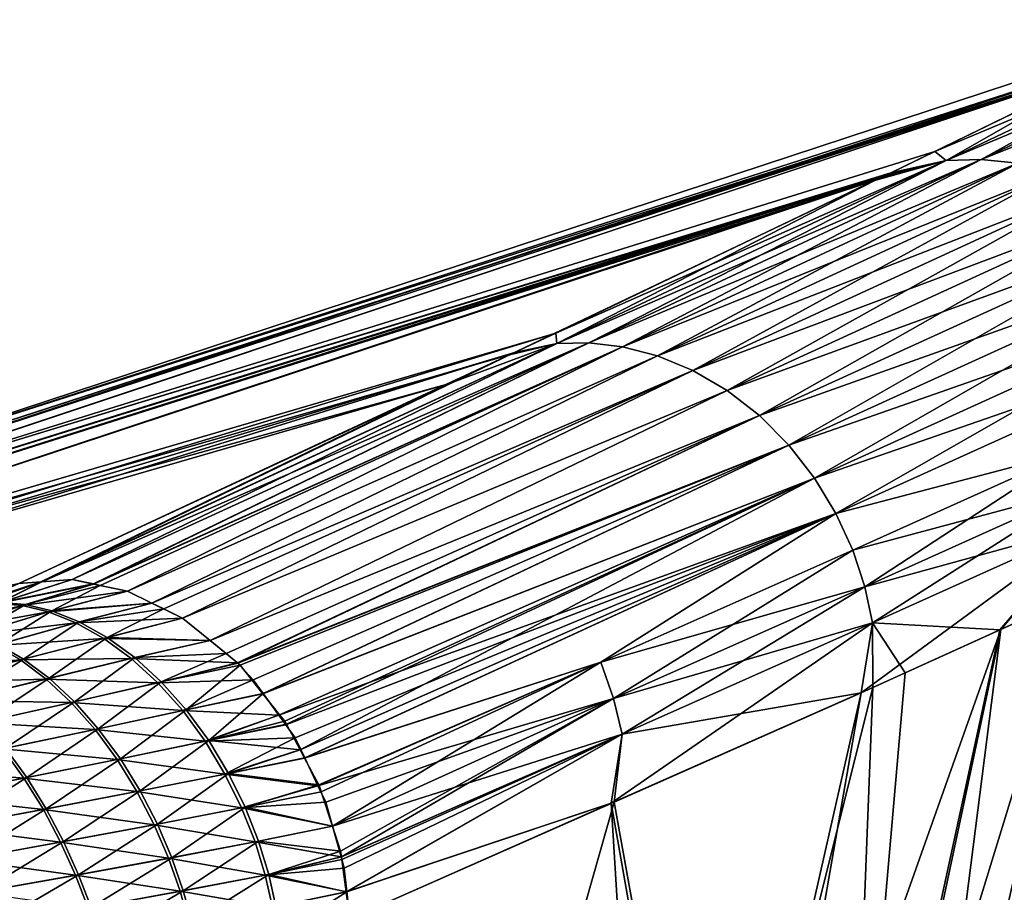
# Model space of a CAD drawing. Extents: x -29 to 234, y -54 to 168.
# Drawn here: x 103 to 108, y 163 to 167 of the extents above; entities that cross this region are included whole.
import ezdxf

# ---------------------------------------------------------------- set-up
doc = ezdxf.new("R2010")
doc.units = 0
doc.header["$MEASUREMENT"] = 0
doc.layers.get('0').update_dxf_attribs({"linetype": 'CONTINUOUS'})

msp = doc.modelspace()

# ---------------------------------------------------------------- linework, layer by layer
for points in [[(108.2134, 167.2894, 4.0984), (108.5825, 167.471, 0), (102.0736, 165.3283, 0)], [(108.2982, 167.3311, -3.6686), (102.0736, 165.3283, 0), (108.5825, 167.471, 0)], [(107.334, 166.8604, -7.6168), (108.1953, 167.2809, -4.0902), (108.5096, 167.3553, -4.1547)], [(108.5096, 167.3553, -4.1547), (107.3865, 166.8183, -8.24), (107.334, 166.8604, -7.6168)], [(108.5095, 167.3553, 4.1546), (107.3864, 166.8182, 8.2399), (108.6793, 167.3617, 4.1851)], [(108.6793, 167.3617, 4.1851), (107.3864, 166.8182, 8.2399), (107.5479, 166.8235, 8.3001)], [(108.5095, 167.3553, 4.1546), (108.1986, 167.2821, 4.2628), (107.3864, 166.8182, 8.2399)], [(108.5096, 167.3553, -4.1547), (107.5479, 166.8235, -8.3001), (107.3865, 166.8183, -8.24)], [(108.6793, 167.3617, 4.1851), (107.5479, 166.8235, 8.3001), (108.8566, 167.3457, 4.215)], [(108.6794, 167.3617, -4.1851), (107.7174, 166.8067, -8.3593), (107.5479, 166.8235, -8.3001)], [(108.6794, 167.3617, -4.1851), (107.5479, 166.8235, -8.3001), (108.5096, 167.3553, -4.1547)], [(108.8566, 167.3457, 4.215), (107.5479, 166.8235, 8.3001), (107.7173, 166.8067, 8.3592)], [(108.1953, 167.2809, -4.0902), (101.6987, 165.161, -3.5699), (108.2982, 167.3311, -3.6686)], [(108.2982, 167.3311, -3.6686), (101.6987, 165.161, -3.5699), (102.0736, 165.3283, 0)], [(108.2134, 167.2894, 4.0984), (102.0736, 165.3283, 0.011), (101.8427, 165.2249, 2.8229)], [(108.2134, 167.2894, 4.0984), (101.8427, 165.2249, 2.8229), (108.1986, 167.2821, 4.2628)], [(102.0736, 165.3283, 0), (102.0736, 165.3283, 0.011), (108.2134, 167.2894, 4.0984)], [(107.334, 166.8604, -7.6168), (101.2853, 164.9771, -4.9067), (108.1953, 167.2809, -4.0902)], [(108.1953, 167.2809, -4.0902), (101.2853, 164.9771, -4.9067), (101.6987, 165.161, -3.5699)], [(108.1986, 167.2821, 4.2628), (101.8427, 165.2249, 2.8229), (101.2856, 164.9765, 4.9107)], [(108.1986, 167.2821, 4.2628), (101.2856, 164.9765, 4.9107), (107.1289, 166.7614, 8.1378)], [(108.1986, 167.2821, 4.2628), (107.1289, 166.7614, 8.1378), (107.3864, 166.8182, 8.2399)], [(107.1104, 166.7532, -8.1236), (101.2853, 164.9771, -4.9067), (107.334, 166.8604, -7.6168)], [(107.334, 166.8604, -7.6168), (107.3865, 166.8183, -8.24), (107.1104, 166.7532, -8.1236)], [(107.0501, 166.7244, -8.2601), (107.3865, 166.8183, -8.24), (105.5775, 166.0187, -11.5972)], [(107.3865, 166.8183, -8.24), (105.5819, 165.9707, -12.0051), (105.5775, 166.0187, -11.5972)], [(107.3864, 166.8182, 8.2399), (105.5819, 165.9707, 12.0051), (107.5479, 166.8235, 8.3001)], [(107.5479, 166.8235, 8.3001), (105.5819, 165.9707, 12.0051), (105.7302, 165.9745, 12.092)], [(107.3865, 166.8183, -8.24), (105.7303, 165.9745, -12.0921), (105.5819, 165.9707, -12.0051)], [(107.3864, 166.8182, 8.2399), (107.062, 166.7288, 8.3805), (105.5819, 165.9707, 12.0051)], [(107.5479, 166.8235, 8.3001), (105.7302, 165.9745, 12.092), (107.7173, 166.8067, 8.3592)], [(107.7173, 166.8067, 8.3592), (105.7302, 165.9745, 12.092), (105.8871, 165.9565, 12.178)], [(107.5479, 166.8235, -8.3001), (105.8872, 165.9565, -12.1781), (105.7303, 165.9745, -12.0921)], [(107.5479, 166.8235, -8.3001), (105.7303, 165.9745, -12.0921), (107.3865, 166.8183, -8.24)], [(107.7173, 166.8067, 8.3592), (105.8871, 165.9565, 12.178), (107.8907, 166.7654, 8.4156)], [(107.7174, 166.8067, -8.3593), (105.8872, 165.9565, -12.1781), (107.5479, 166.8235, -8.3001)], [(107.7174, 166.8067, -8.3593), (106.0492, 165.9144, -12.2604), (105.8872, 165.9565, -12.1781)], [(107.8908, 166.7653, -8.4156), (106.0492, 165.9144, -12.2604), (107.7174, 166.8067, -8.3593)], [(107.0501, 166.7244, -8.2601), (107.1104, 166.7532, -8.1236), (107.3865, 166.8183, -8.24)], [(107.0956, 166.7452, 8.2584), (107.062, 166.7288, 8.3805), (107.3864, 166.8182, 8.2399)], [(107.3864, 166.8182, 8.2399), (107.1289, 166.7614, 8.1378), (107.0956, 166.7452, 8.2584)], [(107.0956, 166.7452, 8.2584), (100.947, 164.8256, 6.1797), (99.792, 164.3212, 8.47)], [(107.0956, 166.7452, 8.2584), (99.792, 164.3212, 8.47), (107.062, 166.7288, 8.3805)], [(107.0501, 166.7244, -8.2601), (100.7082, 164.7204, -6.7728), (107.1104, 166.7532, -8.1236)], [(107.1104, 166.7532, -8.1236), (100.7082, 164.7204, -6.7728), (101.2853, 164.9771, -4.9067)], [(107.1289, 166.7614, 8.1378), (101.2856, 164.9765, 4.9107), (100.947, 164.8256, 6.1797)], [(107.1289, 166.7614, 8.1378), (100.947, 164.8256, 6.1797), (107.0956, 166.7452, 8.2584)], [(107.8907, 166.7654, 8.4156), (105.8871, 165.9565, 12.178), (106.0491, 165.9144, 12.2604)], [(107.8907, 166.7654, 8.4156), (106.0491, 165.9144, 12.2604), (108.0636, 166.6982, 8.4671)], [(107.8908, 166.7653, -8.4156), (106.2121, 165.8468, -12.3364), (106.0492, 165.9144, -12.2604)], [(108.0636, 166.6982, -8.4672), (106.2121, 165.8468, -12.3364), (107.8908, 166.7653, -8.4156)], [(107.062, 166.7288, 8.3805), (99.792, 164.3212, 8.47), (105.3634, 165.9191, 11.8696)], [(105.5775, 166.0187, -11.5972), (99.8137, 164.3304, -8.4693), (107.0501, 166.7244, -8.2601)], [(107.0501, 166.7244, -8.2601), (99.8137, 164.3304, -8.4693), (100.7082, 164.7204, -6.7728)], [(105.3634, 165.9191, 11.8696), (105.5819, 165.9707, 12.0051), (107.062, 166.7288, 8.3805)], [(108.0636, 166.6982, 8.4671), (106.0491, 165.9144, 12.2604), (106.212, 165.8469, 12.3364)], [(108.0636, 166.6982, 8.4671), (106.212, 165.8469, 12.3364), (108.2305, 166.6053, 8.512)], [(108.0636, 166.6982, -8.4672), (106.371, 165.7541, -12.4032), (106.2121, 165.8468, -12.3364)], [(108.2306, 166.6053, -8.512), (106.371, 165.7541, -12.4032), (108.0636, 166.6982, -8.4672)], [(108.2305, 166.6053, 8.512), (106.212, 165.8469, 12.3364), (106.3709, 165.7541, 12.4032)], [(108.2305, 166.6053, 8.512), (106.3709, 165.7541, 12.4032), (108.3863, 166.4884, 8.5486)], [(108.2306, 166.6053, -8.512), (106.521, 165.6377, -12.4585), (106.371, 165.7541, -12.4032)], [(108.3864, 166.4884, -8.5486), (106.521, 165.6377, -12.4585), (108.2306, 166.6053, -8.512)], [(108.3863, 166.4884, 8.5486), (106.3709, 165.7541, 12.4032), (106.521, 165.6377, 12.4585)], [(108.3863, 166.4884, 8.5486), (106.521, 165.6377, 12.4585), (108.5261, 166.3506, 8.5756)], [(106.6575, 165.5009, -12.5004), (106.521, 165.6377, -12.4585), (108.3864, 166.4884, -8.5486)], [(106.6575, 165.5009, -12.5004), (108.3864, 166.4884, -8.5486), (108.5261, 166.3505, -8.5756)], [(108.5261, 166.3506, 8.5756), (106.521, 165.6377, 12.4585), (106.6574, 165.5009, 12.5003)], [(108.5261, 166.3506, 8.5756), (106.6574, 165.5009, 12.5003), (108.646, 166.1962, 8.5923)], [(108.5261, 166.3505, -8.5756), (106.7765, 165.3479, -12.5278), (106.6575, 165.5009, -12.5004)], [(108.646, 166.1961, -8.5923), (106.7765, 165.3479, -12.5278), (108.5261, 166.3505, -8.5756)], [(108.646, 166.1962, 8.5923), (106.6574, 165.5009, 12.5003), (106.7765, 165.348, 12.5278)], [(108.646, 166.1962, 8.5923), (106.7765, 165.348, 12.5278), (108.7434, 166.0304, 8.5989)], [(108.646, 166.1961, -8.5923), (106.8755, 165.184, -12.5406), (106.7765, 165.3479, -12.5278)], [(108.7434, 166.0303, -8.5989), (106.8755, 165.184, -12.5406), (108.646, 166.1961, -8.5923)], [(105.3864, 165.9297, -11.878), (99.3226, 164.1163, -9.4008), (105.5775, 166.0187, -11.5972)], [(105.5775, 166.0187, -11.5972), (99.3226, 164.1163, -9.4008), (99.8137, 164.3304, -8.4693)], [(105.5775, 166.0187, -11.5972), (105.5819, 165.9707, -12.0051), (105.3864, 165.9297, -11.878)], [(108.7434, 166.0304, 8.5989), (106.7765, 165.348, 12.5278), (106.8755, 165.1841, 12.5406)], [(108.7434, 166.0304, 8.5989), (106.8755, 165.1841, 12.5406), (107.9678, 165.4714, 10.6155)], [(107.9679, 165.4713, -10.6155), (106.8755, 165.184, -12.5406), (108.7434, 166.0303, -8.5989)], [(103.1964, 164.8679, 15.3426), (105.5819, 165.9707, 12.0051), (103.1918, 164.8676, 15.3386)], [(105.0811, 165.7845, 12.4495), (103.1918, 164.8676, 15.3386), (105.5819, 165.9707, 12.0051)], [(105.7302, 165.9745, 12.092), (105.5819, 165.9707, 12.0051), (103.1964, 164.8679, 15.3426)], [(103.1964, 164.8679, 15.3426), (103.337, 164.8786, 15.4632), (105.7302, 165.9745, 12.092)], [(105.5819, 165.9707, -12.0051), (103.3369, 164.8787, -15.4629), (103.1966, 164.868, -15.3426)], [(105.5819, 165.9707, -12.0051), (103.1966, 164.868, -15.3426), (105.3864, 165.9297, -11.878)], [(105.7303, 165.9745, -12.0921), (103.4367, 164.8578, -15.5376), (103.3369, 164.8787, -15.4629)], [(105.7303, 165.9745, -12.0921), (103.3369, 164.8787, -15.4629), (105.5819, 165.9707, -12.0051)], [(105.7302, 165.9745, 12.092), (103.337, 164.8786, 15.4632), (103.4365, 164.8577, 15.5378)], [(105.7302, 165.9745, 12.092), (103.4365, 164.8577, 15.5378), (105.8871, 165.9565, 12.178)], [(105.8872, 165.9565, -12.1781), (103.4367, 164.8578, -15.5376), (105.7303, 165.9745, -12.0921)], [(105.0811, 165.7845, 12.4495), (105.5819, 165.9707, 12.0051), (105.3634, 165.9191, 11.8696)], [(103.0903, 164.8598, -15.2515), (98.6895, 163.8544, -10.1783), (105.3864, 165.9297, -11.878)], [(105.3864, 165.9297, -11.878), (98.6895, 163.8544, -10.1783), (99.3226, 164.1163, -9.4008)], [(105.3634, 165.9191, 11.8696), (99.792, 164.3212, 8.47), (105.0811, 165.7845, 12.4495)], [(105.3864, 165.9297, -11.878), (103.1918, 164.8676, -15.3386), (103.0903, 164.8598, -15.2515)], [(105.3864, 165.9297, -11.878), (103.1966, 164.868, -15.3426), (103.1918, 164.8676, -15.3386)], [(105.8871, 165.9565, 12.178), (103.4365, 164.8577, 15.5378), (103.5946, 164.8243, 15.6563)], [(105.8872, 165.9565, -12.1781), (103.4672, 164.8513, -15.5604), (103.4367, 164.8578, -15.5376)], [(103.5944, 164.8246, -15.6557), (103.4672, 164.8513, -15.5604), (105.8872, 165.9565, -12.1781)], [(106.0492, 165.9144, -12.2604), (103.5944, 164.8246, -15.6557), (105.8872, 165.9565, -12.1781)], [(105.8871, 165.9565, 12.178), (103.5946, 164.8243, 15.6563), (106.0491, 165.9144, 12.2604)], [(106.0492, 165.9144, -12.2604), (103.7062, 164.7697, -15.7276), (103.5944, 164.8246, -15.6557)], [(106.0491, 165.9144, 12.2604), (103.5946, 164.8243, 15.6563), (103.7059, 164.7696, 15.728)], [(106.0491, 165.9144, 12.2604), (103.7059, 164.7696, 15.728), (106.212, 165.8469, 12.3364)], [(106.2121, 165.8468, -12.3364), (103.7062, 164.7697, -15.7276), (106.0492, 165.9144, -12.2604)], [(106.212, 165.8469, 12.3364), (103.7059, 164.7696, 15.728), (103.8488, 164.6994, 15.82)], [(106.2121, 165.8468, -12.3364), (103.7622, 164.7423, -15.7636), (103.7062, 164.7697, -15.7276)], [(106.2121, 165.8468, -12.3364), (103.8487, 164.6998, -15.8192), (103.7622, 164.7423, -15.7636)], [(106.371, 165.7541, -12.4032), (103.8487, 164.6998, -15.8192), (106.2121, 165.8468, -12.3364)], [(106.212, 165.8469, 12.3364), (103.8488, 164.6994, 15.82), (106.3709, 165.7541, 12.4032)], [(105.0811, 165.7845, 12.4495), (99.792, 164.3212, 8.47), (99.3226, 164.1163, 9.4008)], [(105.0811, 165.7845, 12.4495), (99.3226, 164.1163, 9.4008), (103.0903, 164.8598, 15.2515)], [(103.0903, 164.8598, 15.2515), (103.1918, 164.8676, 15.3386), (105.0811, 165.7845, 12.4495)], [(106.371, 165.7541, -12.4032), (103.9766, 164.5959, -15.886), (103.8487, 164.6998, -15.8192)], [(106.3709, 165.7541, 12.4032), (103.8488, 164.6994, 15.82), (103.9763, 164.5959, 15.8866)], [(106.3709, 165.7541, 12.4032), (103.9763, 164.5959, 15.8866), (106.521, 165.6377, 12.4585)], [(106.521, 165.6377, -12.4585), (103.9766, 164.5959, -15.886), (106.371, 165.7541, -12.4032)], [(106.521, 165.6377, 12.4585), (103.9763, 164.5959, 15.8866), (104.103, 164.493, 15.9528)], [(106.521, 165.6377, -12.4585), (104.0504, 164.5359, -15.9246), (103.9766, 164.5959, -15.886)], [(104.1047, 164.4918, -15.9529), (104.0504, 164.5359, -15.9246), (106.521, 165.6377, -12.4585)], [(106.521, 165.6377, 12.4585), (104.103, 164.493, 15.9528), (106.6574, 165.5009, 12.5003)], [(104.1047, 164.4918, -15.9529), (106.521, 165.6377, -12.4585), (106.6575, 165.5009, -12.5004)], [(106.6574, 165.5009, 12.5003), (104.103, 164.493, 15.9528), (104.1763, 164.4144, 15.9839)], [(106.6575, 165.5009, -12.5004), (104.1151, 164.4812, -15.9576), (104.1047, 164.4918, -15.9529)], [(106.6575, 165.5009, -12.5004), (104.221, 164.349, -15.9955), (104.1151, 164.4812, -15.9576)], [(106.6574, 165.5009, 12.5003), (104.1763, 164.4144, 15.9839), (104.2219, 164.351, 15.9978)], [(106.7765, 165.3479, -12.5278), (104.221, 164.349, -15.9955), (106.6575, 165.5009, -12.5004)], [(106.6574, 165.5009, 12.5003), (104.2219, 164.351, 15.9978), (106.7765, 165.348, 12.5278)], [(107.9678, 165.4714, 10.6155), (106.8755, 165.1841, 12.5406), (106.9531, 165.0145, 12.5394)], [(106.9531, 165.0144, -12.5394), (106.8755, 165.184, -12.5406), (107.9679, 165.4713, -10.6155)], [(107.9678, 165.4714, 10.6155), (106.9531, 165.0145, 12.5394), (108.021, 165.3, 10.6023)], [(107.0092, 164.8443, -12.5257), (106.9531, 165.0144, -12.5394), (107.9679, 165.4713, -10.6155)], [(107.0092, 164.8443, -12.5257), (107.9679, 165.4713, -10.6155), (108.021, 165.3, -10.6023)], [(106.7765, 165.3479, -12.5278), (104.2985, 164.2523, -16.0232), (104.221, 164.349, -15.9955)], [(106.7765, 165.348, 12.5278), (104.2219, 164.351, 15.9978), (104.295, 164.2496, 16.0201)], [(106.7765, 165.348, 12.5278), (104.295, 164.2496, 16.0201), (106.8755, 165.1841, 12.5406)], [(104.3226, 164.2223, -16.0319), (104.2985, 164.2523, -16.0232), (106.7765, 165.3479, -12.5278)], [(106.7765, 165.3479, -12.5278), (104.3299, 164.2086, -16.0328), (104.3226, 164.2223, -16.0319)], [(106.7765, 165.3479, -12.5278), (104.394, 164.0891, -16.0408), (104.3299, 164.2086, -16.0328)], [(106.8755, 165.184, -12.5406), (104.394, 164.0891, -16.0408), (106.7765, 165.3479, -12.5278)], [(108.021, 165.3, 10.6023), (106.9531, 165.0145, 12.5394), (107.0092, 164.8443, 12.5257)], [(108.021, 165.3, 10.6023), (107.0092, 164.8443, 12.5257), (108.0528, 165.1324, 10.5799)], [(108.021, 165.3, -10.6023), (107.0449, 164.6779, -12.5012), (107.0092, 164.8443, -12.5257)], [(108.021, 165.3, -10.6023), (108.0528, 165.1323, -10.5799), (107.0449, 164.6779, -12.5012)], [(106.8755, 165.1841, 12.5406), (104.295, 164.2496, 16.0201), (104.3268, 164.2054, 16.0298)], [(106.8755, 165.1841, 12.5406), (104.3268, 164.2054, 16.0298), (104.3703, 164.1451, 16.043)], [(104.3703, 164.1451, 16.043), (104.3961, 164.0909, 16.044), (106.8755, 165.1841, 12.5406)], [(106.8755, 165.184, -12.5406), (104.4144, 164.0511, -16.0434), (104.394, 164.0891, -16.0408)], [(106.8755, 165.1841, 12.5406), (104.3961, 164.0909, 16.044), (104.4147, 164.052, 16.0447)], [(105.7863, 164.4962, -14.3546), (104.4144, 164.0511, -16.0434), (106.8755, 165.184, -12.5406)], [(106.8755, 165.1841, 12.5406), (104.4147, 164.052, 16.0447), (105.7863, 164.4963, 14.3546)], [(105.7863, 164.4963, 14.3546), (106.9531, 165.0145, 12.5394), (106.8755, 165.1841, 12.5406)], [(106.9531, 165.0144, -12.5394), (105.7863, 164.4962, -14.3546), (106.8755, 165.184, -12.5406)], [(106.9926, 164.3539, 12.5542), (107.6392, 164.6474, 11.2261), (108.0528, 165.1324, 10.5799)], [(108.0528, 165.1324, 10.5799), (107.0449, 164.678, 12.5012), (106.9926, 164.3539, 12.5542)], [(108.0528, 165.1324, 10.5799), (107.0092, 164.8443, 12.5257), (107.0449, 164.678, 12.5012)], [(108.0528, 165.1323, -10.5799), (107.6348, 164.6454, -11.2263), (107.0449, 164.6779, -12.5012)], [(108.0528, 165.1323, -10.5799), (107.9748, 164.8003, -10.4715), (107.6348, 164.6454, -11.2263)], [(107.6392, 164.6474, 11.2261), (108.001, 164.8117, 10.483), (108.0528, 165.1324, 10.5799)], [(105.7863, 164.4963, 14.3546), (107.0092, 164.8443, 12.5257), (106.9531, 165.0145, 12.5394)], [(105.8454, 164.3273, -14.3413), (105.7863, 164.4962, -14.3546), (106.9531, 165.0144, -12.5394)], [(105.8454, 164.3273, -14.3413), (106.9531, 165.0144, -12.5394), (107.0092, 164.8443, -12.5257)], [(102.9922, 164.7675, 15.6609), (103.4365, 164.8577, 15.5378), (103.337, 164.8786, 15.4632)], [(102.9922, 164.7675, 15.6609), (103.337, 164.8786, 15.4632), (103.1964, 164.8679, 15.3426)], [(103.4367, 164.8578, -15.5376), (103.0058, 164.7723, -15.6526), (103.3369, 164.8787, -15.4629)], [(103.3369, 164.8787, -15.4629), (103.0058, 164.7723, -15.6526), (103.1966, 164.868, -15.3426)], [(102.841, 164.7513, 15.4962), (102.8864, 164.76, 15.5472), (103.1918, 164.8676, 15.3386)], [(102.841, 164.7513, 15.4962), (103.1918, 164.8676, 15.3386), (103.0903, 164.8598, 15.2515)], [(103.1918, 164.8676, -15.3386), (102.8994, 164.765, -15.5394), (102.8856, 164.7681, -15.4786)], [(103.1918, 164.8676, -15.3386), (102.8856, 164.7681, -15.4786), (103.0903, 164.8598, -15.2515)], [(102.8864, 164.76, 15.5472), (102.9922, 164.7675, 15.6609), (103.1964, 164.8679, 15.3426)], [(102.8864, 164.76, 15.5472), (103.1964, 164.8679, 15.3426), (103.1918, 164.8676, 15.3386)], [(103.1966, 164.868, -15.3426), (103.0058, 164.7723, -15.6526), (102.8994, 164.765, -15.5394)], [(103.1966, 164.868, -15.3426), (102.8994, 164.765, -15.5394), (103.1918, 164.8676, -15.3386)], [(103.1067, 164.7576, 15.776), (103.4365, 164.8577, 15.5378), (102.9922, 164.7675, 15.6609)], [(103.4367, 164.8578, -15.5376), (103.1209, 164.7623, -15.7671), (103.0058, 164.7723, -15.6526)], [(103.1067, 164.7576, 15.776), (103.5946, 164.8243, 15.6563), (103.4365, 164.8577, 15.5378)], [(103.2285, 164.7283, 15.8898), (103.5946, 164.8243, 15.6563), (103.1067, 164.7576, 15.776)], [(103.4672, 164.8513, -15.5604), (103.1209, 164.7623, -15.7671), (103.4367, 164.8578, -15.5376)], [(103.4672, 164.8513, -15.5604), (103.2432, 164.7327, -15.8803), (103.1209, 164.7623, -15.7671)], [(103.2285, 164.7283, 15.8898), (103.7059, 164.7696, 15.728), (103.5946, 164.8243, 15.6563)], [(103.5944, 164.8246, -15.6557), (103.2432, 164.7327, -15.8803), (103.4672, 164.8513, -15.5604)], [(103.7062, 164.7697, -15.7276), (103.2432, 164.7327, -15.8803), (103.5944, 164.8246, -15.6557)], [(105.8454, 164.3273, 14.3413), (107.0092, 164.8443, 12.5257), (105.7863, 164.4963, 14.3546)], [(105.8454, 164.3273, 14.3413), (107.0449, 164.678, 12.5012), (107.0092, 164.8443, 12.5257)], [(107.0092, 164.8443, -12.5257), (105.885, 164.1623, -14.3157), (105.8454, 164.3273, -14.3413)], [(107.0092, 164.8443, -12.5257), (107.0449, 164.6779, -12.5012), (105.885, 164.1623, -14.3157)], [(106.9306, 161.404, -11.2119), (107.6348, 164.6454, -11.2263), (107.9748, 164.8003, -10.4715)], [(106.9306, 161.404, -11.2119), (107.9748, 164.8003, -10.4715), (107.9798, 161.5478, -9.0367)], [(107.6392, 164.6474, 11.2261), (107.2319, 161.4461, 10.5783), (108.001, 164.8117, 10.483)], [(108.001, 164.8117, 10.483), (107.2319, 161.4461, 10.5783), (108.1156, 161.5638, 8.5557)], [(102.6585, 164.649, 15.8348), (103.1067, 164.7576, 15.776), (102.9922, 164.7675, 15.6609)], [(102.7589, 164.6435, 15.9626), (103.1067, 164.7576, 15.776), (102.6585, 164.649, 15.8348)], [(102.7589, 164.6435, 15.9626), (103.2285, 164.7283, 15.8898), (103.1067, 164.7576, 15.776)], [(103.1209, 164.7623, -15.7671), (102.7716, 164.6477, -15.9568), (103.0058, 164.7723, -15.6526)], [(103.1209, 164.7623, -15.7671), (102.8802, 164.6227, -16.0839), (102.7716, 164.6477, -15.9568)], [(103.2432, 164.7327, -15.8803), (102.8802, 164.6227, -16.0839), (103.1209, 164.7623, -15.7671)], [(103.3551, 164.6779, 15.9992), (103.7059, 164.7696, 15.728), (103.2285, 164.7283, 15.8898)], [(103.7062, 164.7697, -15.7276), (103.3703, 164.6822, -15.9891), (103.2432, 164.7327, -15.8803)], [(103.3551, 164.6779, 15.9992), (103.8488, 164.6994, 15.82), (103.7059, 164.7696, 15.728)], [(103.7622, 164.7423, -15.7636), (103.3703, 164.6822, -15.9891), (103.7062, 164.7697, -15.7276)], [(103.7622, 164.7423, -15.7636), (103.4994, 164.6102, -16.0904), (103.3703, 164.6822, -15.9891)], [(103.8487, 164.6998, -15.8192), (103.4994, 164.6102, -16.0904), (103.7622, 164.7423, -15.7636)], [(102.8671, 164.6187, 16.0902), (103.2285, 164.7283, 15.8898), (102.7589, 164.6435, 15.9626)], [(102.8671, 164.6187, 16.0902), (103.3551, 164.6779, 15.9992), (103.2285, 164.7283, 15.8898)], [(103.2432, 164.7327, -15.8803), (102.9948, 164.5768, -16.2076), (102.8802, 164.6227, -16.0839)], [(103.3703, 164.6822, -15.9891), (102.9948, 164.5768, -16.2076), (103.2432, 164.7327, -15.8803)], [(103.4838, 164.606, 16.1012), (103.8488, 164.6994, 15.82), (103.3551, 164.6779, 15.9992)], [(103.4838, 164.606, 16.1012), (103.9763, 164.5959, 15.8866), (103.8488, 164.6994, 15.82)], [(103.9766, 164.5959, -15.886), (103.4994, 164.6102, -16.0904), (103.8487, 164.6998, -15.8192)], [(102.9812, 164.573, 16.2144), (103.3551, 164.6779, 15.9992), (102.8671, 164.6187, 16.0902)], [(102.9812, 164.573, 16.2144), (103.4838, 164.606, 16.1012), (103.3551, 164.6779, 15.9992)], [(103.3703, 164.6822, -15.9891), (103.1129, 164.5095, -16.3243), (102.9948, 164.5768, -16.2076)], [(103.4994, 164.6102, -16.0904), (103.1129, 164.5095, -16.3243), (103.3703, 164.6822, -15.9891)], [(105.8345, 163.8427, -14.1785), (105.885, 164.1623, -14.3157), (107.0449, 164.6779, -12.5012)], [(105.8345, 163.8427, -14.1785), (107.0449, 164.6779, -12.5012), (107.0459, 164.3791, -12.4184)], [(105.885, 164.1623, 14.3157), (107.0449, 164.678, 12.5012), (105.8454, 164.3273, 14.3413)], [(106.9926, 164.3539, 12.5542), (107.0449, 164.678, 12.5012), (105.885, 164.1623, 14.3157)], [(106.9926, 164.3539, 12.5542), (106.4676, 161.3443, 12.3275), (107.6392, 164.6474, 11.2261)], [(106.4676, 161.3443, 12.3275), (106.9503, 161.4086, 11.2227), (107.6392, 164.6474, 11.2261)], [(107.1963, 164.4456, -12.1999), (107.6348, 164.6454, -11.2263), (106.9306, 161.404, -11.2119)], [(107.6392, 164.6474, 11.2261), (106.9503, 161.4086, 11.2227), (107.2319, 161.4461, 10.5783)], [(107.0449, 164.6779, -12.5012), (107.6348, 164.6454, -11.2263), (107.1963, 164.4456, -12.1999)], [(107.0449, 164.6779, -12.5012), (107.1963, 164.4456, -12.1999), (107.0459, 164.3791, -12.4184)], [(103.0988, 164.5058, 16.3316), (103.4838, 164.606, 16.1012), (102.9812, 164.573, 16.2144)], [(103.0988, 164.5058, 16.3316), (103.6113, 164.5131, 16.1925), (103.4838, 164.606, 16.1012)], [(103.4994, 164.6102, -16.0904), (103.2316, 164.4209, -16.4305), (103.1129, 164.5095, -16.3243)], [(103.6273, 164.517, -16.181), (103.2316, 164.4209, -16.4305), (103.4994, 164.6102, -16.0904)], [(103.6113, 164.5131, 16.1925), (103.9763, 164.5959, 15.8866), (103.4838, 164.606, 16.1012)], [(103.9766, 164.5959, -15.886), (103.6273, 164.517, -16.181), (103.4994, 164.6102, -16.0904)], [(102.9812, 164.573, 16.2144), (102.5933, 164.4647, 16.3791), (103.0988, 164.5058, 16.3316)], [(103.1129, 164.5095, -16.3243), (102.7103, 164.4056, -16.5057), (102.9948, 164.5768, -16.2076)], [(103.6113, 164.5131, 16.1925), (104.103, 164.493, 15.9528), (103.9763, 164.5959, 15.8866)], [(104.0504, 164.5359, -15.9246), (103.6273, 164.517, -16.181), (103.9766, 164.5959, -15.886)], [(103.0988, 164.5058, 16.3316), (102.5933, 164.4647, 16.3791), (102.6982, 164.4025, 16.5103)], [(103.0988, 164.5058, 16.3316), (102.6982, 164.4025, 16.5103), (103.2171, 164.4174, 16.4384)], [(103.1129, 164.5095, -16.3243), (102.8179, 164.3219, -16.6265), (102.7103, 164.4056, -16.5057)], [(103.2316, 164.4209, -16.4305), (102.8179, 164.3219, -16.6265), (103.1129, 164.5095, -16.3243)], [(103.2171, 164.4174, 16.4384), (103.6113, 164.5131, 16.1925), (103.0988, 164.5058, 16.3316)], [(103.2171, 164.4174, 16.4384), (103.7343, 164.4007, 16.2702), (103.6113, 164.5131, 16.1925)], [(103.6273, 164.517, -16.181), (103.3478, 164.3127, -16.5231), (103.2316, 164.4209, -16.4305)], [(103.7505, 164.4044, -16.2582), (103.3478, 164.3127, -16.5231), (103.6273, 164.517, -16.181)], [(103.7343, 164.4007, 16.2702), (104.103, 164.493, 15.9528), (103.6113, 164.5131, 16.1925)], [(104.0504, 164.5359, -15.9246), (103.7505, 164.4044, -16.2582), (103.6273, 164.517, -16.181)], [(104.1047, 164.4918, -15.9529), (103.7505, 164.4044, -16.2582), (104.0504, 164.5359, -15.9246)], [(103.7343, 164.4007, 16.2702), (104.1763, 164.4144, 15.9839), (104.103, 164.493, 15.9528)], [(104.1151, 164.4812, -15.9576), (103.7505, 164.4044, -16.2582), (104.1047, 164.4918, -15.9529)], [(104.1151, 164.4812, -15.9576), (103.8659, 164.2751, -16.3196), (103.7505, 164.4044, -16.2582)], [(104.221, 164.349, -15.9955), (103.8659, 164.2751, -16.3196), (104.1151, 164.4812, -15.9576)], [(105.7863, 164.4962, -14.3546), (104.4805, 163.9276, -16.0517), (104.4144, 164.0511, -16.0434)], [(105.7863, 164.4963, 14.3546), (104.4147, 164.052, 16.0447), (104.4762, 163.9231, 16.047)], [(105.7863, 164.4963, 14.3546), (104.4762, 163.9231, 16.047), (105.8454, 164.3273, 14.3413)], [(104.4812, 163.9256, -16.0515), (104.4805, 163.9276, -16.0517), (105.7863, 164.4962, -14.3546)], [(104.4911, 163.8955, -16.0483), (104.4812, 163.9256, -16.0515), (105.7863, 164.4962, -14.3546)], [(104.4911, 163.8955, -16.0483), (105.7863, 164.4962, -14.3546), (104.5433, 163.7356, -16.0314)], [(105.8454, 164.3273, -14.3413), (104.5433, 163.7356, -16.0314), (105.7863, 164.4962, -14.3546)], [(103.2171, 164.4174, 16.4384), (102.6982, 164.4025, 16.5103), (102.8055, 164.3189, 16.6315)], [(103.2171, 164.4174, 16.4384), (102.8055, 164.3189, 16.6315), (103.333, 164.3094, 16.5315)], [(103.2316, 164.4209, -16.4305), (102.9251, 164.2182, -16.7338), (102.8179, 164.3219, -16.6265)], [(103.3478, 164.3127, -16.5231), (102.9251, 164.2182, -16.7338), (103.2316, 164.4209, -16.4305)], [(103.333, 164.3094, 16.5315), (103.7343, 164.4007, 16.2702), (103.2171, 164.4174, 16.4384)], [(103.8495, 164.2715, 16.3323), (104.1763, 164.4144, 15.9839), (103.7343, 164.4007, 16.2702)], [(103.8495, 164.2715, 16.3323), (104.2219, 164.351, 15.9978), (104.1763, 164.4144, 15.9839)], [(106.9306, 161.404, -11.2119), (107.0459, 164.3791, -12.4184), (107.1963, 164.4456, -12.1999)], [(103.333, 164.3094, 16.5315), (103.8495, 164.2715, 16.3323), (103.7343, 164.4007, 16.2702)], [(103.7505, 164.4044, -16.2582), (103.4585, 164.1873, -16.5993), (103.3478, 164.3127, -16.5231)], [(103.8659, 164.2751, -16.3196), (103.4585, 164.1873, -16.5993), (103.7505, 164.4044, -16.2582)], [(106.2782, 161.3147, -12.5645), (105.8345, 163.8427, -14.1785), (107.0459, 164.3791, -12.4184)], [(106.2782, 161.3147, -12.5645), (107.0459, 164.3791, -12.4184), (106.9306, 161.404, -11.2119)], [(104.295, 164.2496, 16.0201), (104.2219, 164.351, 15.9978), (103.8495, 164.2715, 16.3323)], [(104.221, 164.349, -15.9955), (103.9704, 164.1326, -16.3641), (103.8659, 164.2751, -16.3196)], [(104.2985, 164.2523, -16.0232), (103.9704, 164.1326, -16.3641), (104.221, 164.349, -15.9955)], [(105.8454, 164.3273, 14.3413), (104.4762, 163.9231, 16.047), (104.5123, 163.8474, 16.0483)], [(105.8454, 164.3273, 14.3413), (104.5123, 163.8474, 16.0483), (104.5432, 163.7361, 16.0319)], [(105.8454, 164.3273, 14.3413), (104.5432, 163.7361, 16.0319), (105.885, 164.1623, 14.3157)], [(104.5811, 163.62, -16.0191), (104.5433, 163.7356, -16.0314), (105.8454, 164.3273, -14.3413)], [(105.8454, 164.3273, -14.3413), (104.5846, 163.5944, -16.0124), (104.5811, 163.62, -16.0191)], [(105.8454, 164.3273, -14.3413), (105.885, 164.1623, -14.3157), (104.5846, 163.5944, -16.0124)], [(106.9926, 164.3539, 12.5542), (105.885, 164.1623, 14.3157), (105.8482, 163.848, 14.1887)], [(105.8482, 163.848, 14.1887), (106.3032, 161.3193, 12.5729), (106.9926, 164.3539, 12.5542)], [(106.9926, 164.3539, 12.5542), (106.3032, 161.3193, 12.5729), (106.4676, 161.3443, 12.3275)], [(103.333, 164.3094, 16.5315), (102.8055, 164.3189, 16.6315), (102.9124, 164.2154, 16.7392)], [(103.333, 164.3094, 16.5315), (102.9124, 164.2154, 16.7392), (103.4435, 164.1842, 16.6083)], [(103.3478, 164.3127, -16.5231), (103.0291, 164.097, -16.8246), (102.9251, 164.2182, -16.7338)], [(103.4585, 164.1873, -16.5993), (103.0291, 164.097, -16.8246), (103.3478, 164.3127, -16.5231)], [(103.4435, 164.1842, 16.6083), (103.8495, 164.2715, 16.3323), (103.333, 164.3094, 16.5315)], [(103.4435, 164.1842, 16.6083), (103.954, 164.1291, 16.3773), (103.8495, 164.2715, 16.3323)], [(103.8659, 164.2751, -16.3196), (103.5608, 164.0483, -16.6576), (103.4585, 164.1873, -16.5993)], [(103.9704, 164.1326, -16.3641), (103.5608, 164.0483, -16.6576), (103.8659, 164.2751, -16.3196)], [(103.954, 164.1291, 16.3773), (104.295, 164.2496, 16.0201), (103.8495, 164.2715, 16.3323)], [(103.954, 164.1291, 16.3773), (104.3268, 164.2054, 16.0298), (104.295, 164.2496, 16.0201)], [(104.2985, 164.2523, -16.0232), (104.3226, 164.2223, -16.0319), (103.9704, 164.1326, -16.3641)], [(103.4435, 164.1842, 16.6083), (102.9124, 164.2154, 16.7392), (103.0161, 164.0943, 16.8305)], [(103.4585, 164.1873, -16.5993), (103.1273, 163.9617, -16.8969), (103.0291, 164.097, -16.8246)], [(103.5608, 164.0483, -16.6576), (103.1273, 163.9617, -16.8969), (103.4585, 164.1873, -16.5993)], [(104.3703, 164.1451, 16.043), (104.3268, 164.2054, 16.0298), (103.954, 164.1291, 16.3773)], [(103.9704, 164.1326, -16.3641), (104.3226, 164.2223, -16.0319), (104.3299, 164.2086, -16.0328)], [(103.9704, 164.1326, -16.3641), (104.3299, 164.2086, -16.0328), (104.394, 164.0891, -16.0408)], [(103.4435, 164.1842, 16.6083), (103.0161, 164.0943, 16.8305), (103.5458, 164.0453, 16.667)], [(103.5458, 164.0453, 16.667), (103.954, 164.1291, 16.3773), (103.4435, 164.1842, 16.6083)], [(104.0455, 163.9776, 16.4048), (104.3703, 164.1451, 16.043), (103.954, 164.1291, 16.3773)], [(104.0455, 163.9776, 16.4048), (104.3961, 164.0909, 16.044), (104.3703, 164.1451, 16.043)], [(105.885, 164.1623, 14.3157), (104.5432, 163.7361, 16.0319), (104.5829, 163.5936, 16.011)], [(105.885, 164.1623, 14.3157), (104.5829, 163.5936, 16.011), (104.5973, 163.5416, 16.0033)], [(104.5864, 163.5818, -16.0091), (104.5846, 163.5944, -16.0124), (105.885, 164.1623, -14.3157)], [(104.5864, 163.5818, -16.0091), (105.885, 164.1623, -14.3157), (104.6069, 163.4328, -15.97)], [(104.5973, 163.5416, 16.0033), (104.6098, 163.4327, 15.9725), (105.885, 164.1623, 14.3157)], [(104.6069, 163.4328, -15.97), (105.885, 164.1623, -14.3157), (105.8345, 163.8427, -14.1785)], [(105.8482, 163.848, 14.1887), (105.885, 164.1623, 14.3157), (104.6098, 163.4327, 15.9725)], [(103.1273, 163.9617, -16.8969), (102.6765, 163.8737, -17.0827), (103.0291, 164.097, -16.8246)], [(103.5458, 164.0453, 16.667), (104.0455, 163.9776, 16.4048), (103.954, 164.1291, 16.3773)], [(103.9704, 164.1326, -16.3641), (103.6526, 163.8997, -16.697), (103.5608, 164.0483, -16.6576)], [(104.0619, 163.9809, -16.391), (103.6526, 163.8997, -16.697), (103.9704, 164.1326, -16.3641)], [(103.9704, 164.1326, -16.3641), (104.394, 164.0891, -16.0408), (104.0619, 163.9809, -16.391)], [(103.0161, 164.0943, 16.8305), (102.5741, 164.003, 17), (103.1141, 163.9591, 16.9031)], [(103.5458, 164.0453, 16.667), (103.0161, 164.0943, 16.8305), (103.1141, 163.9591, 16.9031)], [(104.4147, 164.052, 16.0447), (104.3961, 164.0909, 16.044), (104.0455, 163.9776, 16.4048)], [(104.4147, 164.052, 16.0447), (104.0455, 163.9776, 16.4048), (104.4762, 163.9231, 16.047)], [(104.0619, 163.9809, -16.391), (104.394, 164.0891, -16.0408), (104.4144, 164.0511, -16.0434)], [(104.0619, 163.9809, -16.391), (104.4144, 164.0511, -16.0434), (104.4805, 163.9276, -16.0517)], [(103.5458, 164.0453, 16.667), (103.1141, 163.9591, 16.9031), (103.6376, 163.8968, 16.7069)], [(103.5608, 164.0483, -16.6576), (103.2173, 163.8162, -16.9494), (103.1273, 163.9617, -16.8969)], [(103.6526, 163.8997, -16.697), (103.2173, 163.8162, -16.9494), (103.5608, 164.0483, -16.6576)], [(103.6376, 163.8968, 16.7069), (104.0455, 163.9776, 16.4048), (103.5458, 164.0453, 16.667)], [(103.1141, 163.9591, 16.9031), (102.5741, 164.003, 17), (102.6657, 163.8716, 17.0865)], [(103.1141, 163.9591, 16.9031), (102.6657, 163.8716, 17.0865), (103.2041, 163.8137, 16.9561)], [(103.1273, 163.9617, -16.8969), (102.7627, 163.7314, -17.1486), (102.6765, 163.8737, -17.0827)], [(103.2173, 163.8162, -16.9494), (102.7627, 163.7314, -17.1486), (103.1273, 163.9617, -16.8969)], [(103.6376, 163.8968, 16.7069), (103.1141, 163.9591, 16.9031), (103.2041, 163.8137, 16.9561)], [(103.6376, 163.8968, 16.7069), (104.1227, 163.8212, 16.4151), (104.0455, 163.9776, 16.4048)], [(104.0619, 163.9809, -16.391), (103.7323, 163.7457, -16.7178), (103.6526, 163.8997, -16.697)], [(104.139, 163.8244, -16.4009), (103.7323, 163.7457, -16.7178), (104.0619, 163.9809, -16.391)], [(104.4762, 163.9231, 16.047), (104.0455, 163.9776, 16.4048), (104.1227, 163.8212, 16.4151)], [(104.0619, 163.9809, -16.391), (104.4805, 163.9276, -16.0517), (104.139, 163.8244, -16.4009)], [(104.4762, 163.9231, 16.047), (104.1227, 163.8212, 16.4151), (104.5123, 163.8474, 16.0483)], [(104.139, 163.8244, -16.4009), (104.4805, 163.9276, -16.0517), (104.4812, 163.9256, -16.0515)], [(104.139, 163.8244, -16.4009), (104.4812, 163.9256, -16.0515), (104.4911, 163.8955, -16.0483)], [(103.2041, 163.8137, 16.9561), (102.6657, 163.8716, 17.0865), (102.7518, 163.7294, 17.1527)], [(103.6376, 163.8968, 16.7069), (103.2041, 163.8137, 16.9561), (103.7172, 163.7428, 16.7281)], [(103.6526, 163.8997, -16.697), (103.2976, 163.6647, -16.9822), (103.2173, 163.8162, -16.9494)], [(103.7323, 163.7457, -16.7178), (103.2976, 163.6647, -16.9822), (103.6526, 163.8997, -16.697)], [(103.7172, 163.7428, 16.7281), (104.1227, 163.8212, 16.4151), (103.6376, 163.8968, 16.7069)], [(104.5433, 163.7356, -16.0314), (104.139, 163.8244, -16.4009), (104.4911, 163.8955, -16.0483)], [(103.7172, 163.7428, 16.7281), (104.185, 163.6641, 16.4093), (104.1227, 163.8212, 16.4151)], [(104.139, 163.8244, -16.4009), (103.7988, 163.5903, -16.721), (103.7323, 163.7457, -16.7178)], [(104.201, 163.6672, -16.3948), (103.7988, 163.5903, -16.721), (104.139, 163.8244, -16.4009)], [(104.5123, 163.8474, 16.0483), (104.1227, 163.8212, 16.4151), (104.5432, 163.7361, 16.0319)], [(104.185, 163.6641, 16.4093), (104.5432, 163.7361, 16.0319), (104.1227, 163.8212, 16.4151)], [(104.5433, 163.7356, -16.0314), (104.201, 163.6672, -16.3948), (104.139, 163.8244, -16.4009)], [(105.8345, 163.8427, -14.1785), (104.6242, 163.3069, -15.9369), (104.6069, 163.4328, -15.97)], [(105.8482, 163.848, 14.1887), (104.6098, 163.4327, 15.9725), (104.6242, 163.3069, 15.9369)], [(104.6242, 163.3069, 15.9369), (105.0774, 161.1329, 14.4026), (105.8482, 163.848, 14.1887)], [(105.9913, 161.2753, -13.1595), (104.6242, 163.3069, -15.9369), (105.8345, 163.8427, -14.1785)], [(105.8482, 163.848, 14.1887), (105.0774, 161.1329, 14.4026), (106.3032, 161.3193, 12.5729)], [(105.9913, 161.2753, -13.1595), (105.8345, 163.8427, -14.1785), (106.2782, 161.3147, -12.5645)], [(103.2041, 163.8137, 16.9561), (102.7518, 163.7294, 17.1527), (103.2843, 163.6622, 16.9892)], [(103.2173, 163.8162, -16.9494), (102.8415, 163.5824, -17.1938), (102.7627, 163.7314, -17.1486)], [(103.2976, 163.6647, -16.9822), (102.8415, 163.5824, -17.1938), (103.2173, 163.8162, -16.9494)], [(103.7172, 163.7428, 16.7281), (103.2041, 163.8137, 16.9561), (103.2843, 163.6622, 16.9892)], [(103.7172, 163.7428, 16.7281), (103.2843, 163.6622, 16.9892), (103.7839, 163.5876, 16.7317)], [(103.7323, 163.7457, -16.7178), (103.3669, 163.5112, -16.996), (103.2976, 163.6647, -16.9822)], [(103.7988, 163.5903, -16.721), (103.3669, 163.5112, -16.996), (103.7323, 163.7457, -16.7178)], [(103.7839, 163.5876, 16.7317), (104.185, 163.6641, 16.4093), (103.7172, 163.7428, 16.7281)], [(104.185, 163.6641, 16.4093), (104.5829, 163.5936, 16.011), (104.5432, 163.7361, 16.0319)], [(104.5811, 163.62, -16.0191), (104.201, 163.6672, -16.3948), (104.5433, 163.7356, -16.0314)], [(103.2843, 163.6622, 16.9892), (102.7518, 163.7294, 17.1527), (102.8305, 163.5805, 17.1982)], [(103.2843, 163.6622, 16.9892), (102.8305, 163.5805, 17.1982), (103.3537, 163.5088, 17.0034)], [(103.2976, 163.6647, -16.9822), (102.9117, 163.4309, -17.2192), (102.8415, 163.5824, -17.1938)], [(103.3669, 163.5112, -16.996), (102.9117, 163.4309, -17.2192), (103.2976, 163.6647, -16.9822)], [(103.7839, 163.5876, 16.7317), (103.2843, 163.6622, 16.9892), (103.3537, 163.5088, 17.0034)], [(103.7839, 163.5876, 16.7317), (104.2323, 163.5098, 16.3894), (104.185, 163.6641, 16.4093)], [(104.201, 163.6672, -16.3948), (103.8522, 163.4374, -16.7084), (103.7988, 163.5903, -16.721)], [(104.248, 163.5129, -16.3746), (103.8522, 163.4374, -16.7084), (104.201, 163.6672, -16.3948)], [(104.2323, 163.5098, 16.3894), (104.5829, 163.5936, 16.011), (104.185, 163.6641, 16.4093)], [(104.5811, 163.62, -16.0191), (104.248, 163.5129, -16.3746), (104.201, 163.6672, -16.3948)], [(104.2323, 163.5098, 16.3894), (104.5973, 163.5416, 16.0033), (104.5829, 163.5936, 16.011)], [(104.5846, 163.5944, -16.0124), (104.248, 163.5129, -16.3746), (104.5811, 163.62, -16.0191)], [(104.5846, 163.5944, -16.0124), (104.5864, 163.5818, -16.0091), (104.248, 163.5129, -16.3746)], [(103.3537, 163.5088, 17.0034), (102.8305, 163.5805, 17.1982), (102.9006, 163.429, 17.2238)], [(103.7839, 163.5876, 16.7317), (103.3537, 163.5088, 17.0034), (103.8375, 163.4346, 16.7194)], [(103.7988, 163.5903, -16.721), (103.4249, 163.3595, -16.9925), (103.3669, 163.5112, -16.996)], [(103.8522, 163.4374, -16.7084), (103.4249, 163.3595, -16.9925), (103.7988, 163.5903, -16.721)], [(103.8375, 163.4346, 16.7194), (104.2323, 163.5098, 16.3894), (103.7839, 163.5876, 16.7317)], [(104.248, 163.5129, -16.3746), (104.5864, 163.5818, -16.0091), (104.6069, 163.4328, -15.97)], [(103.3537, 163.5088, 17.0034), (102.9006, 163.429, 17.2238), (103.4118, 163.3572, 17.0002)], [(103.3669, 163.5112, -16.996), (102.9725, 163.2805, -17.226), (102.9117, 163.4309, -17.2192)], [(103.4249, 163.3595, -16.9925), (102.9725, 163.2805, -17.226), (103.3669, 163.5112, -16.996)], [(103.8375, 163.4346, 16.7194), (103.3537, 163.5088, 17.0034), (103.4118, 163.3572, 17.0002)], [(103.8375, 163.4346, 16.7194), (104.2655, 163.3615, 16.3574), (104.2323, 163.5098, 16.3894)], [(104.248, 163.5129, -16.3746), (103.8927, 163.2897, -16.6821), (103.8522, 163.4374, -16.7084)], [(104.2809, 163.3645, -16.3423), (103.8927, 163.2897, -16.6821), (104.248, 163.5129, -16.3746)], [(104.6098, 163.4327, 15.9725), (104.5973, 163.5416, 16.0033), (104.2323, 163.5098, 16.3894)], [(104.2655, 163.3615, 16.3574), (104.6098, 163.4327, 15.9725), (104.2323, 163.5098, 16.3894)], [(104.248, 163.5129, -16.3746), (104.6069, 163.4328, -15.97), (104.2809, 163.3645, -16.3423)], [(103.8375, 163.4346, 16.7194), (103.4118, 163.3572, 17.0002), (103.8782, 163.287, 16.6933)], [(103.8522, 163.4374, -16.7084), (103.4717, 163.2126, -16.9739), (103.4249, 163.3595, -16.9925)], [(103.8927, 163.2897, -16.6821), (103.4717, 163.2126, -16.9739), (103.8522, 163.4374, -16.7084)], [(103.8782, 163.287, 16.6933), (104.2655, 163.3615, 16.3574), (103.8375, 163.4346, 16.7194)], [(104.2655, 163.3615, 16.3574), (104.3106, 163.2415, 16.2937), (104.6098, 163.4327, 15.9725)], [(104.2809, 163.3645, -16.3423), (104.6069, 163.4328, -15.97), (104.6242, 163.3069, -15.9369)], [(104.3106, 163.2415, 16.2937), (104.6242, 163.3069, 15.9369), (104.6098, 163.4327, 15.9725)]]:
    msp.add_3dface(points)

doc.saveas('drawing.dxf')
